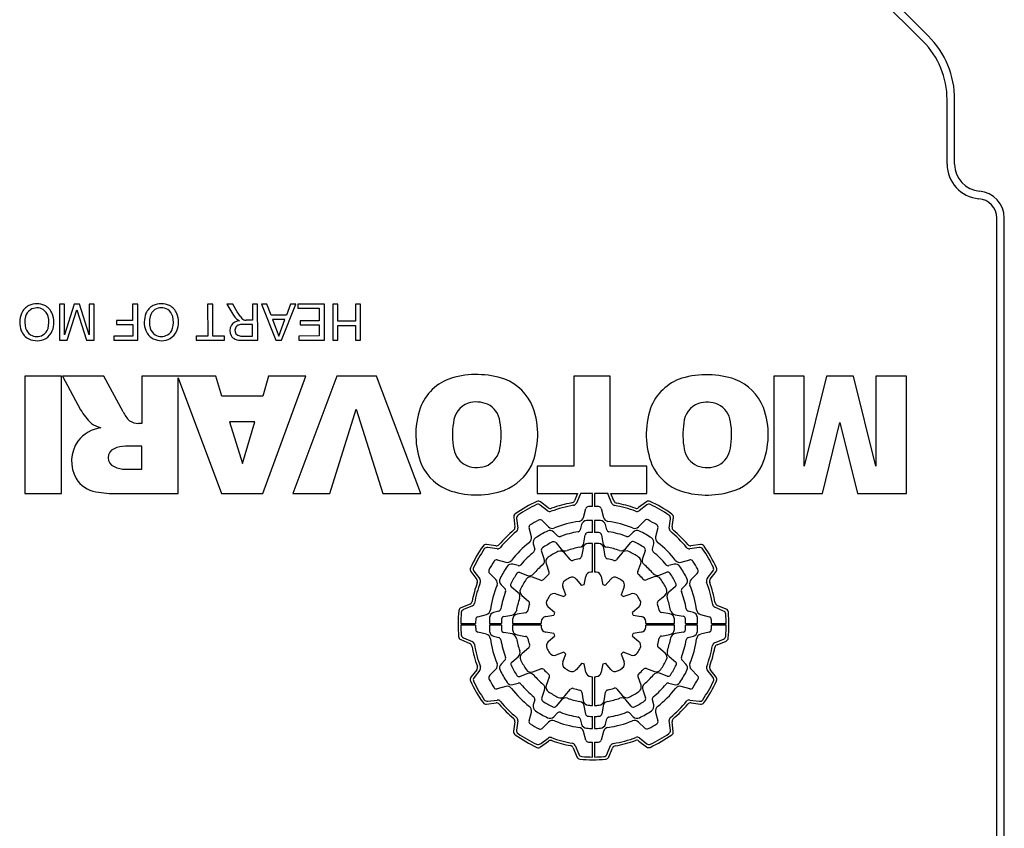
# Model space of a CAD drawing. Extents: x -2727 to 1436, y -772 to 2231.
# Drawn here: x -1549 to -1495, y 1229 to 1274 of the extents above; entities that cross this region are included whole.
import ezdxf

# ---------------------------------------------------------------- set-up
doc = ezdxf.new("R2010")
doc.units = 0
doc.header["$MEASUREMENT"] = 0
doc.layers.add('AM_0', color=7, linetype='Continuous', lineweight=30)

msp = doc.modelspace()

# ---------------------------------------------------------------- linework, layer by layer
at = {"layer": 'AM_0'}
for p, q in [((-1499.093, 1272.873), (-1502.189, 1275.969)), ((-1498.797, 1273.17), (-1501.893, 1276.266)), ((-1497.751, 1266.058), (-1497.751, 1269.634)), ((-1497.332, 1266.058), (-1497.332, 1269.634)), ((-1495.001, 1225.553), (-1495.001, 1263.069)), ((-1494.582, 1225.553), (-1494.582, 1263.069)), ((-1546.905, 1258.301), (-1546.904, 1256.301)), ((-1546.623, 1258.301), (-1546.905, 1258.301)), ((-1546.622, 1256.609), (-1546.623, 1258.301)), ((-1546.089, 1258.301), (-1546.622, 1256.609)), ((-1546.484, 1256.301), (-1545.943, 1257.987)), ((-1545.795, 1258.301), (-1546.089, 1258.301)), ((-1545.943, 1257.987), (-1545.406, 1256.301)), ((-1545.263, 1256.609), (-1545.795, 1258.301)), ((-1544.982, 1258.302), (-1545.264, 1258.301)), ((-1545.264, 1258.301), (-1545.263, 1256.609)), ((-1544.981, 1256.302), (-1544.982, 1258.302)), ((-1542.572, 1258.303), (-1542.854, 1258.302)), ((-1542.854, 1258.302), (-1542.854, 1257.405)), ((-1542.571, 1256.303), (-1542.572, 1258.303)), ((-1538.7, 1258.304), (-1538.699, 1256.535)), ((-1538.418, 1258.304), (-1538.7, 1258.304)), ((-1538.417, 1256.535), (-1538.418, 1258.304)), ((-1537.633, 1258.305), (-1537.305, 1257.753)), ((-1537.31, 1258.305), (-1537.633, 1258.305)), ((-1537.06, 1257.883), (-1537.31, 1258.305)), ((-1536.213, 1258.305), (-1536.212, 1257.408)), ((-1535.931, 1258.305), (-1536.213, 1258.305)), ((-1535.93, 1256.305), (-1535.931, 1258.305)), ((-1535.717, 1258.306), (-1534.922, 1256.306)), ((-1535.418, 1258.306), (-1535.717, 1258.306)), ((-1535.19, 1257.69), (-1535.418, 1258.306)), ((-1534.604, 1256.306), (-1533.811, 1258.306)), ((-1534.11, 1258.306), (-1534.338, 1257.691)), ((-1533.811, 1258.306), (-1534.11, 1258.306)), ((-1532.239, 1258.307), (-1533.7, 1258.306)), ((-1533.7, 1258.306), (-1533.7, 1258.076)), ((-1533.7, 1258.076), (-1532.52, 1258.076)), ((-1532.52, 1258.076), (-1532.52, 1257.384)), ((-1532.238, 1256.307), (-1532.239, 1258.307)), ((-1531.777, 1258.307), (-1531.776, 1256.307)), ((-1531.495, 1258.307), (-1531.777, 1258.307)), ((-1531.495, 1257.359), (-1531.495, 1258.307)), ((-1530.521, 1258.308), (-1530.52, 1257.359)), ((-1530.239, 1258.308), (-1530.521, 1258.308)), ((-1530.238, 1256.308), (-1530.239, 1258.308)), ((-1543.751, 1257.405), (-1543.751, 1257.174)), ((-1542.854, 1257.405), (-1543.751, 1257.405)), ((-1536.887, 1257.612), (-1537.06, 1257.883)), ((-1536.501, 1257.408), (-1536.571, 1257.409)), ((-1536.212, 1257.408), (-1536.501, 1257.408)), ((-1534.338, 1257.691), (-1535.19, 1257.69)), ((-1535.105, 1257.46), (-1534.763, 1256.537)), ((-1534.422, 1257.46), (-1535.105, 1257.46)), ((-1534.763, 1256.537), (-1534.422, 1257.46)), ((-1543.751, 1257.174), (-1542.853, 1257.174)), ((-1542.853, 1257.174), (-1542.853, 1256.533)), ((-1536.212, 1257.177), (-1536.748, 1257.177)), ((-1536.212, 1256.536), (-1536.212, 1257.177)), ((-1532.52, 1257.384), (-1533.571, 1257.383)), ((-1533.571, 1257.383), (-1533.571, 1257.153)), ((-1533.571, 1257.153), (-1532.52, 1257.153)), ((-1532.52, 1257.153), (-1532.52, 1256.538)), ((-1530.52, 1257.359), (-1531.495, 1257.359)), ((-1531.494, 1257.128), (-1530.52, 1257.128)), ((-1531.494, 1256.307), (-1531.494, 1257.128)), ((-1530.52, 1257.128), (-1530.52, 1256.308)), ((-1543.904, 1256.533), (-1543.904, 1256.302)), ((-1542.853, 1256.533), (-1543.904, 1256.533)), ((-1539.34, 1256.535), (-1539.34, 1256.304)), ((-1538.699, 1256.535), (-1539.34, 1256.535)), ((-1537.776, 1256.535), (-1538.417, 1256.535)), ((-1537.776, 1256.305), (-1537.776, 1256.535)), ((-1536.808, 1256.536), (-1536.212, 1256.536)), ((-1532.52, 1256.538), (-1533.648, 1256.537)), ((-1533.648, 1256.537), (-1533.648, 1256.306)), ((-1546.904, 1256.301), (-1546.484, 1256.301)), ((-1545.406, 1256.301), (-1544.981, 1256.302)), ((-1543.904, 1256.302), (-1542.571, 1256.303)), ((-1539.34, 1256.304), (-1537.776, 1256.305)), ((-1536.798, 1256.305), (-1535.93, 1256.305)), ((-1534.922, 1256.306), (-1534.604, 1256.306)), ((-1533.648, 1256.306), (-1532.238, 1256.307)), ((-1531.776, 1256.307), (-1531.494, 1256.307)), ((-1530.52, 1256.308), (-1530.238, 1256.308)), ((-1548.817, 1254.308), (-1548.817, 1247.808)), ((-1546.791, 1254.308), (-1548.817, 1254.308)), ((-1546.791, 1247.808), (-1546.791, 1254.308)), ((-1544.454, 1254.308), (-1546.74, 1254.308)), ((-1546.74, 1254.308), (-1545.736, 1252.455)), ((-1543.386, 1252.337), (-1544.454, 1254.308)), ((-1538.245, 1254.308), (-1542.351, 1254.308)), ((-1542.351, 1254.308), (-1542.351, 1251.691)), ((-1540.325, 1247.808), (-1540.325, 1254.217)), ((-1540.325, 1254.217), (-1537.935, 1247.808)), ((-1537.917, 1253.211), (-1538.245, 1254.308)), ((-1535.325, 1254.308), (-1535.654, 1253.211)), ((-1535.65, 1247.808), (-1533.267, 1254.308)), ((-1533.267, 1254.308), (-1535.325, 1254.308)), ((-1531.548, 1254.308), (-1533.977, 1247.808)), ((-1529.357, 1254.308), (-1531.548, 1254.308)), ((-1526.886, 1247.808), (-1529.357, 1254.308)), ((-1516.401, 1254.308), (-1518.427, 1254.308)), ((-1518.427, 1254.308), (-1518.427, 1249.328)), ((-1516.401, 1249.328), (-1516.401, 1254.308)), ((-1507.352, 1254.308), (-1507.352, 1247.808)), ((-1505.664, 1254.308), (-1507.352, 1254.308)), ((-1505.664, 1249.332), (-1505.664, 1254.308)), ((-1504.433, 1254.308), (-1505.664, 1249.332)), ((-1502.925, 1254.308), (-1504.433, 1254.308)), ((-1501.696, 1249.332), (-1502.925, 1254.308)), ((-1501.696, 1254.308), (-1501.696, 1249.332)), ((-1500.008, 1254.308), (-1501.696, 1254.308)), ((-1500.008, 1247.808), (-1500.008, 1254.308)), ((-1535.654, 1253.211), (-1537.917, 1253.211)), ((-1531.928, 1247.808), (-1530.473, 1252.485)), ((-1530.473, 1252.485), (-1528.996, 1247.808)), ((-1542.351, 1251.691), (-1542.529, 1251.691)), ((-1537.487, 1251.776), (-1536.771, 1249.47)), ((-1536.082, 1251.776), (-1537.487, 1251.776)), ((-1536.771, 1249.47), (-1536.082, 1251.776)), ((-1504.659, 1247.808), (-1503.684, 1251.753)), ((-1503.684, 1251.753), (-1502.71, 1247.808)), ((-1542.351, 1250.425), (-1543.245, 1250.425)), ((-1542.351, 1249.159), (-1542.351, 1250.425)), ((-1518.427, 1249.328), (-1520.453, 1249.328)), ((-1520.453, 1249.328), (-1520.453, 1247.808)), ((-1514.375, 1249.328), (-1516.401, 1249.328)), ((-1514.375, 1247.808), (-1514.375, 1249.328)), ((-1543.245, 1249.159), (-1542.351, 1249.159)), ((-1548.817, 1247.808), (-1546.791, 1247.808)), ((-1543.697, 1247.808), (-1540.325, 1247.808)), ((-1537.935, 1247.808), (-1535.65, 1247.808)), ((-1533.977, 1247.808), (-1531.928, 1247.808)), ((-1528.996, 1247.808), (-1526.886, 1247.808)), ((-1520.453, 1247.808), (-1518.218, 1247.808)), ((-1518.218, 1247.808), (-1518.387, 1247.41)), ((-1518.073, 1247.764), (-1518.281, 1247.276)), ((-1517.382, 1247.808), (-1518.048, 1247.808)), ((-1517.382, 1247.088), (-1517.382, 1247.808)), ((-1517.282, 1247.808), (-1517.282, 1247.088)), ((-1516.545, 1247.808), (-1517.282, 1247.808)), ((-1516.311, 1247.265), (-1516.514, 1247.756)), ((-1516.203, 1247.398), (-1516.373, 1247.808)), ((-1516.373, 1247.808), (-1514.375, 1247.808)), ((-1507.352, 1247.808), (-1504.659, 1247.808)), ((-1502.71, 1247.808), (-1500.008, 1247.808)), ((-1519.873, 1246.853), (-1520.281, 1247.172)), ((-1519.846, 1247.022), (-1520.262, 1247.347)), ((-1514.406, 1247.351), (-1514.838, 1247.026)), ((-1514.387, 1247.177), (-1514.812, 1246.857)), ((-1517.884, 1246.487), (-1517.754, 1246.971)), ((-1516.911, 1246.971), (-1516.781, 1246.487)), ((-1521.752, 1246.49), (-1521.686, 1245.953)), ((-1521.592, 1246.418), (-1521.527, 1245.89)), ((-1520.15, 1246.295), (-1519.822, 1245.967)), ((-1517.991, 1246.088), (-1518.068, 1245.8)), ((-1517.382, 1245.658), (-1517.382, 1246.323)), ((-1517.282, 1246.323), (-1517.282, 1245.658)), ((-1516.597, 1245.8), (-1516.674, 1246.088)), ((-1514.843, 1245.967), (-1514.489, 1246.321)), ((-1513.142, 1245.898), (-1513.07, 1246.412)), ((-1512.982, 1245.959), (-1512.908, 1246.483)), ((-1520.774, 1245.417), (-1520.904, 1245.901)), ((-1519.319, 1245.465), (-1519.53, 1245.675)), ((-1517.865, 1245.072), (-1517.785, 1245.525)), ((-1516.898, 1245.526), (-1516.819, 1245.075)), ((-1515.135, 1245.675), (-1515.346, 1245.465)), ((-1513.761, 1245.901), (-1513.891, 1245.417)), ((-1522.734, 1244.909), (-1523.257, 1244.982)), ((-1520.668, 1245.018), (-1520.59, 1244.73)), ((-1519.42, 1245.088), (-1519.124, 1244.735)), ((-1517.382, 1243.458), (-1517.382, 1245.048)), ((-1517.282, 1245.048), (-1517.282, 1243.458)), ((-1515.559, 1244.741), (-1515.261, 1245.096)), ((-1514.074, 1244.73), (-1513.997, 1245.018)), ((-1511.401, 1244.978), (-1511.938, 1244.912)), ((-1522.672, 1244.748), (-1523.187, 1244.821)), ((-1520.06, 1244.192), (-1520.218, 1244.626)), ((-1518.63, 1244.146), (-1518.941, 1244.516)), ((-1517.914, 1244.79), (-1517.998, 1244.316)), ((-1516.686, 1244.32), (-1516.769, 1244.792)), ((-1515.741, 1244.524), (-1516.053, 1244.152)), ((-1514.464, 1244.638), (-1514.621, 1244.206)), ((-1511.472, 1244.818), (-1512, 1244.753)), ((-1522.675, 1244.13), (-1522.191, 1244)), ((-1521.505, 1243.816), (-1521.793, 1243.893)), ((-1519.963, 1243.925), (-1519.798, 1243.47)), ((-1514.884, 1243.485), (-1514.719, 1243.937)), ((-1512.872, 1243.893), (-1513.16, 1243.816)), ((-1512.474, 1244), (-1511.99, 1244.13)), ((-1524.126, 1243.485), (-1523.8, 1243.053)), ((-1523.952, 1243.503), (-1523.631, 1243.078)), ((-1522.742, 1243.047), (-1523.096, 1243.401)), ((-1521.412, 1243.426), (-1520.981, 1243.269)), ((-1513.698, 1243.286), (-1513.264, 1243.444)), ((-1511.595, 1243.375), (-1511.923, 1243.047)), ((-1511.038, 1243.098), (-1510.718, 1243.507)), ((-1510.868, 1243.072), (-1510.544, 1243.487)), ((-1522.45, 1242.755), (-1522.239, 1242.545)), ((-1520.26, 1243.007), (-1520.711, 1243.171)), ((-1518.287, 1243.066), (-1517.989, 1242.71)), ((-1517.845, 1242.749), (-1517.765, 1243.207)), ((-1516.902, 1243.207), (-1516.822, 1242.749)), ((-1516.679, 1242.711), (-1516.381, 1243.067)), ((-1513.965, 1243.189), (-1514.42, 1243.023)), ((-1512.426, 1242.545), (-1512.215, 1242.755)), ((-1521.515, 1242.332), (-1521.87, 1242.629)), ((-1521.299, 1242.15), (-1520.927, 1241.838)), ((-1519.411, 1242.255), (-1518.975, 1242.096)), ((-1518.87, 1242.201), (-1519.029, 1242.637)), ((-1515.636, 1242.637), (-1515.795, 1242.201)), ((-1515.69, 1242.096), (-1515.254, 1242.255)), ((-1513.744, 1241.856), (-1513.374, 1242.166)), ((-1512.803, 1242.646), (-1513.156, 1242.349)), ((-1524.172, 1241.687), (-1524.672, 1241.48)), ((-1509.984, 1241.402), (-1510.48, 1241.613)), ((-1524.039, 1241.58), (-1524.531, 1241.376)), ((-1523.745, 1240.98), (-1523.261, 1241.109)), ((-1522.575, 1241.293), (-1522.863, 1241.216)), ((-1522.3, 1240.992), (-1521.849, 1241.072)), ((-1521.094, 1241.205), (-1521.566, 1241.122)), ((-1519.981, 1240.988), (-1519.524, 1241.069)), ((-1519.486, 1241.211), (-1519.841, 1241.51)), ((-1514.825, 1241.513), (-1515.18, 1241.214)), ((-1515.142, 1241.071), (-1514.684, 1240.99)), ((-1513.1, 1241.14), (-1513.575, 1241.224)), ((-1512.819, 1241.09), (-1512.366, 1241.01)), ((-1511.802, 1241.216), (-1512.09, 1241.293)), ((-1511.404, 1241.109), (-1510.92, 1240.98)), ((-1510.126, 1241.299), (-1510.614, 1241.506)), ((-1524.682, 1240.608), (-1523.862, 1240.608)), ((-1523.862, 1240.508), (-1524.682, 1240.508)), ((-1523.097, 1240.608), (-1522.432, 1240.608)), ((-1522.432, 1240.508), (-1523.097, 1240.508)), ((-1521.822, 1240.608), (-1520.232, 1240.608)), ((-1520.232, 1240.508), (-1521.822, 1240.508)), ((-1514.433, 1240.608), (-1512.843, 1240.608)), ((-1512.843, 1240.508), (-1514.433, 1240.508)), ((-1512.233, 1240.608), (-1511.568, 1240.608)), ((-1511.568, 1240.508), (-1512.233, 1240.508)), ((-1510.803, 1240.608), (-1509.983, 1240.608)), ((-1509.983, 1240.508), (-1510.803, 1240.508)), ((-1523.261, 1240.007), (-1523.745, 1240.136)), ((-1521.846, 1240.026), (-1522.299, 1240.106)), ((-1521.565, 1239.976), (-1521.09, 1239.893)), ((-1519.523, 1240.045), (-1519.981, 1240.126)), ((-1514.684, 1240.128), (-1515.141, 1240.047)), ((-1513.571, 1239.911), (-1513.099, 1239.995)), ((-1512.365, 1240.124), (-1512.816, 1240.045)), ((-1510.92, 1240.136), (-1511.404, 1240.007)), ((-1524.681, 1239.714), (-1524.184, 1239.504)), ((-1524.539, 1239.817), (-1524.051, 1239.61)), ((-1522.863, 1239.9), (-1522.575, 1239.823)), ((-1519.84, 1239.604), (-1519.485, 1239.902)), ((-1515.179, 1239.905), (-1514.823, 1239.607)), ((-1512.09, 1239.823), (-1511.802, 1239.9)), ((-1510.625, 1239.536), (-1510.134, 1239.74)), ((-1510.493, 1239.429), (-1509.993, 1239.636)), ((-1520.921, 1239.26), (-1521.291, 1238.95)), ((-1518.975, 1239.02), (-1519.411, 1238.861)), ((-1519.029, 1238.479), (-1518.87, 1238.916)), ((-1515.795, 1238.916), (-1515.636, 1238.479)), ((-1515.254, 1238.861), (-1515.69, 1239.02)), ((-1513.366, 1238.966), (-1513.738, 1239.278)), ((-1522.239, 1238.571), (-1522.45, 1238.361)), ((-1521.862, 1238.471), (-1521.509, 1238.767)), ((-1517.985, 1238.405), (-1518.284, 1238.049)), ((-1517.762, 1237.909), (-1517.843, 1238.367)), ((-1516.819, 1238.367), (-1516.9, 1237.91)), ((-1516.378, 1238.051), (-1516.676, 1238.406)), ((-1513.15, 1238.785), (-1512.795, 1238.487)), ((-1512.215, 1238.361), (-1512.426, 1238.571)), ((-1523.797, 1238.045), (-1524.121, 1237.629)), ((-1523.627, 1238.018), (-1523.946, 1237.609)), ((-1523.07, 1237.741), (-1522.742, 1238.069)), ((-1520.967, 1237.83), (-1521.4, 1237.672)), ((-1520.7, 1237.927), (-1520.245, 1238.093)), ((-1514.405, 1238.109), (-1513.953, 1237.945)), ((-1513.253, 1237.69), (-1513.684, 1237.847)), ((-1511.923, 1238.069), (-1511.569, 1237.715)), ((-1510.713, 1237.613), (-1511.034, 1238.038)), ((-1510.539, 1237.631), (-1510.865, 1238.063)), ((-1521.793, 1237.223), (-1521.505, 1237.3)), ((-1519.781, 1237.631), (-1519.946, 1237.179)), ((-1517.382, 1236.068), (-1517.382, 1237.659)), ((-1517.282, 1237.659), (-1517.282, 1236.068)), ((-1514.702, 1237.191), (-1514.867, 1237.646)), ((-1513.16, 1237.3), (-1512.872, 1237.223)), ((-1522.191, 1237.116), (-1522.675, 1236.986)), ((-1520.201, 1236.478), (-1520.044, 1236.91)), ((-1518.924, 1236.592), (-1518.612, 1236.964)), ((-1517.979, 1236.797), (-1517.896, 1236.325)), ((-1516.751, 1236.326), (-1516.667, 1236.801)), ((-1516.035, 1236.97), (-1515.724, 1236.6)), ((-1514.605, 1236.924), (-1514.447, 1236.49)), ((-1511.99, 1236.986), (-1512.474, 1237.116)), ((-1523.264, 1236.139), (-1522.727, 1236.205)), ((-1523.193, 1236.299), (-1522.665, 1236.363)), ((-1520.59, 1236.386), (-1520.668, 1236.098)), ((-1519.106, 1236.375), (-1519.404, 1236.021)), ((-1515.245, 1236.029), (-1515.541, 1236.382)), ((-1513.997, 1236.098), (-1514.074, 1236.386)), ((-1511.993, 1236.368), (-1511.478, 1236.295)), ((-1511.931, 1236.208), (-1511.408, 1236.134)), ((-1520.904, 1235.215), (-1520.774, 1235.699)), ((-1519.53, 1235.441), (-1519.319, 1235.651)), ((-1517.766, 1235.59), (-1517.846, 1236.041)), ((-1516.8, 1236.045), (-1516.88, 1235.591)), ((-1515.346, 1235.651), (-1515.135, 1235.441)), ((-1513.891, 1235.699), (-1513.761, 1235.215)), ((-1521.683, 1235.157), (-1521.757, 1234.634)), ((-1521.523, 1235.219), (-1521.595, 1234.704)), ((-1519.822, 1235.149), (-1520.176, 1234.795)), ((-1518.068, 1235.316), (-1517.991, 1235.028)), ((-1517.382, 1234.793), (-1517.382, 1235.458)), ((-1517.282, 1235.458), (-1517.282, 1234.793)), ((-1516.674, 1235.028), (-1516.597, 1235.316)), ((-1514.515, 1234.821), (-1514.843, 1235.149)), ((-1513.073, 1234.698), (-1513.138, 1235.226)), ((-1512.913, 1234.626), (-1512.979, 1235.163)), ((-1517.754, 1234.145), (-1517.884, 1234.629)), ((-1516.781, 1234.629), (-1516.911, 1234.145)), ((-1520.277, 1233.939), (-1519.852, 1234.259)), ((-1520.259, 1233.765), (-1519.827, 1234.09)), ((-1517.382, 1233.208), (-1517.382, 1234.028)), ((-1517.282, 1234.028), (-1517.282, 1233.208)), ((-1514.819, 1234.094), (-1514.403, 1233.769)), ((-1514.792, 1234.264), (-1514.383, 1233.944)), ((-1518.462, 1233.718), (-1518.255, 1233.219)), ((-1518.354, 1233.851), (-1518.151, 1233.36)), ((-1516.591, 1233.352), (-1516.384, 1233.84)), ((-1516.489, 1233.21), (-1516.278, 1233.706))]:
    msp.add_line(p, q, dxfattribs=at)
for centre, radius, start, end in [((-1502.332, 1269.634), 4.581, 0, 45), ((-1502.332, 1269.634), 5, 0, 45), ((-1495.832, 1266.058), 1.919, 180, 265.2198), ((-1495.832, 1266.058), 1.5, 180, 265.2198), ((-1496.082, 1263.069), 1.5, 0, 85.2198), ((-1496.082, 1263.069), 1.081, 0, 85.2198), ((-1548.241, 1257.471), 0.836, 116.1113, 157.4725), ((-1548.15, 1257.445), 0.66, 123.6563, 165.4134), ((-1548.162, 1257.317), 1.009, 63.5687, 116.308), ((-1548.161, 1257.418), 0.677, 58.9578, 121.6149), ((-1548.174, 1257.439), 0.666, 15.1936, 57.0353), ((-1548.123, 1257.436), 0.885, 23.1948, 62.3924), ((-1541.343, 1257.474), 0.836, 116.1113, 157.4725), ((-1541.253, 1257.448), 0.66, 123.6563, 165.4134), ((-1541.264, 1257.32), 1.009, 63.5687, 116.308), ((-1541.264, 1257.421), 0.677, 58.9578, 121.6149), ((-1541.277, 1257.442), 0.666, 15.1936, 57.0353), ((-1541.225, 1257.439), 0.885, 23.1948, 62.3924), ((-1547.822, 1257.301), 1.288, 157.6223, 201.3031), ((-1547.604, 1257.306), 1.224, 165.5698, 196.0528), ((-1548.806, 1257.304), 1.312, 344.782, 13.6305), ((-1548.489, 1257.297), 1.277, 337.9812, 22.4634), ((-1540.925, 1257.304), 1.288, 157.6223, 201.3031), ((-1540.706, 1257.309), 1.224, 165.5698, 196.0528), ((-1541.909, 1257.307), 1.312, 344.782, 13.6305), ((-1541.591, 1257.3), 1.277, 337.9812, 22.4634), ((-1536.203, 1258.381), 1.269, 209.7015, 221.874), ((-1536.701, 1257.926), 0.593, 221.2739, 246.4639), ((-1536.208, 1258.087), 0.829, 214.9852, 224.1476), ((-1536.563, 1257.743), 0.334, 224.2907, 268.7328), ((-1548.159, 1257.146), 0.646, 196.0008, 237.4306), ((-1548.105, 1257.106), 0.583, 298.6165, 345.5494), ((-1541.261, 1257.149), 0.646, 196.0008, 237.4306), ((-1541.208, 1257.109), 0.583, 298.6165, 345.5494), ((-1536.886, 1256.839), 0.583, 149.4262, 208.7379), ((-1536.903, 1256.785), 0.598, 93.4182, 144.152), ((-1536.845, 1256.852), 0.342, 142.4872, 212.9588), ((-1536.906, 1256.89), 0.271, 109.2212, 141.0062), ((-1536.774, 1256.398), 0.78, 88.1046, 106.4537), ((-1548.215, 1257.152), 0.868, 201.5852, 243.0442), ((-1548.159, 1257.295), 1.02, 243.8891, 298.6052), ((-1548.16, 1257.181), 0.676, 239.1107, 299.6108), ((-1548.125, 1257.165), 0.89, 300.7069, 337.102), ((-1541.318, 1257.155), 0.868, 201.5852, 243.0442), ((-1541.262, 1257.298), 1.02, 243.8891, 298.6052), ((-1541.262, 1257.184), 0.676, 239.1107, 299.6108), ((-1541.228, 1257.168), 0.89, 300.7069, 337.102), ((-1537.011, 1256.758), 0.434, 207.3886, 248.1418), ((-1536.837, 1257.443), 1.138, 252.8336, 271.9746), ((-1536.911, 1256.818), 0.267, 214.5232, 243.2867), ((-1536.828, 1257.035), 0.5, 245.8984, 272.212), ((-1524.351, 1251.586), 2.756, 107.9978, 159.6883), ((-1523.824, 1249.44), 4.963, 71.4616, 106.1226), ((-1523.278, 1251.548), 2.795, 21.9663, 68.3358), ((-1511.587, 1251.576), 2.756, 107.9978, 159.6883), ((-1511.061, 1249.43), 4.963, 71.4616, 106.1226), ((-1510.514, 1251.538), 2.795, 21.9663, 68.3358), ((-1522.56, 1251.082), 4.613, 161.5372, 201.3028), ((-1523.851, 1251.646), 1.243, 110.1637, 176.2799), ((-1523.812, 1251.295), 1.587, 67.1618, 107.1273), ((-1523.769, 1251.627), 1.268, 7.8569, 63.1558), ((-1524.813, 1251.085), 4.394, 336.8711, 20.0783), ((-1509.797, 1251.072), 4.613, 161.5372, 201.3028), ((-1511.088, 1251.636), 1.243, 110.1637, 176.2799), ((-1511.049, 1251.286), 1.587, 67.1618, 107.1273), ((-1511.005, 1251.617), 1.268, 7.8569, 63.1558), ((-1512.05, 1251.075), 4.394, 336.8711, 20.0783), ((-1542.813, 1254.148), 3.379, 210.0746, 226.4863), ((-1541.92, 1253.029), 1.621, 205.247, 227.1685), ((-1544.329, 1249.494), 1.982, 98.4612, 141.9754), ((-1544.09, 1253.254), 1.877, 236.0141, 253.5696), ((-1542.542, 1252.537), 0.846, 235.4603, 270.9166), ((-1520.934, 1251.054), 4.212, 170.8148, 190.6475), ((-1526.454, 1251.07), 4.008, 349.2707, 10.4933), ((-1508.17, 1251.044), 4.212, 170.8148, 190.6475), ((-1513.69, 1251.06), 4.008, 349.2707, 10.4933), ((-1544.272, 1249.605), 1.962, 145.5714, 209.5915), ((-1543.248, 1248.829), 1.596, 89.8908, 113.5251), ((-1523.782, 1250.516), 1.281, 298.2796, 351.4018), ((-1543.663, 1249.796), 0.544, 114.0617, 245.9383), ((-1523.85, 1250.498), 1.243, 190.2611, 246.0836), ((-1511.086, 1250.488), 1.243, 190.2611, 246.0836), ((-1511.018, 1250.506), 1.281, 298.2796, 351.4018), ((-1543.281, 1250.52), 1.362, 243.6911, 271.5369), ((-1524.374, 1250.547), 2.733, 204.6663, 252.1037), ((-1523.796, 1250.748), 1.496, 248.0909, 294.5171), ((-1523.26, 1250.581), 2.771, 291.3136, 333.833), ((-1511.611, 1250.537), 2.733, 204.6663, 252.1037), ((-1511.032, 1250.739), 1.496, 248.0909, 294.5171), ((-1510.496, 1250.571), 2.771, 291.3136, 333.833), ((-1544.644, 1249.449), 1.562, 211.3446, 260.7166), ((-1543.808, 1253.774), 5.967, 259.4934, 271.0584), ((-1523.814, 1252.453), 4.719, 252.7444, 289.328), ((-1517.889, 1247.686), 0.2, 142.5109, 157.0001), ((-1516.699, 1247.68), 0.2, 22.499, 39.8362), ((-1511.051, 1252.443), 4.719, 252.7444, 289.328), ((-1517.332, 1240.558), 7.5, 114.716, 125.3247), ((-1517.332, 1240.558), 7.35, 115.4462, 124.6095), ((-1520.405, 1247.014), 0.2, 51.9998, 115.4468), ((-1520.385, 1247.189), 0.2, 52.0002, 114.7164), ((-1517.332, 1240.558), 6.69, 99.4598, 110.536), ((-1517.332, 1240.558), 6.84, 100.1327, 109.8493), ((-1518.571, 1247.488), 0.2, 280.1321, 337), ((-1518.465, 1247.354), 0.2, 279.4614, 337.0001), ((-1517.609, 1246.932), 0.15, 92.4867, 165.0001), ((-1517.332, 1240.558), 6.53, 90.4387, 92.4866), ((-1517.332, 1240.558), 6.53, 87.5134, 89.5613), ((-1517.056, 1246.932), 0.15, 14.9999, 87.513), ((-1516.126, 1247.342), 0.2, 202.5002, 259.914), ((-1516.018, 1247.474), 0.2, 202.5, 259.2418), ((-1517.332, 1240.558), 6.69, 69.6184, 79.9137), ((-1517.332, 1240.558), 6.84, 70.2891, 79.2426), ((-1514.285, 1247.192), 0.2, 65.329, 127.0004), ((-1514.267, 1247.018), 0.2, 64.6127, 127), ((-1517.332, 1240.558), 7.5, 54.626, 65.3281), ((-1517.332, 1240.558), 7.35, 55.3548, 64.6129), ((-1521.553, 1246.514), 0.2, 125.3247, 186.9999), ((-1521.393, 1246.443), 0.2, 124.6095, 186.9999), ((-1519.749, 1247.01), 0.2, 231.9999, 290.5365), ((-1519.723, 1247.18), 0.2, 231.9998, 289.8479), ((-1514.958, 1247.186), 0.2, 250.2882, 306.9995), ((-1514.933, 1247.017), 0.2, 249.6182, 307.0002), ((-1513.268, 1246.44), 0.2, 352, 55.354), ((-1513.106, 1246.51), 0.2, 352, 54.6261), ((-1521.884, 1245.928), 0.2, 310.2843, 7), ((-1520.759, 1245.94), 0.15, 122.4862, 195), ((-1517.332, 1240.558), 6.53, 117.8671, 122.4866), ((-1520.291, 1246.154), 0.2, 45.0002, 117.8671), ((-1519.609, 1246.179), 0.3, 225, 292.0512), ((-1517.332, 1240.558), 5.765, 97.9722, 112.0516), ((-1518.174, 1246.564), 0.3, 277.9728, 345), ((-1517.701, 1246.011), 0.3, 93.8652, 165), ((-1517.332, 1240.558), 5.765, 90.4969, 93.8653), ((-1517.332, 1240.558), 5.765, 86.1347, 89.5031), ((-1516.964, 1246.011), 0.3, 15.0002, 86.1344), ((-1516.491, 1246.564), 0.3, 195.0001, 262.0281), ((-1517.332, 1240.558), 5.765, 67.9484, 82.0277), ((-1515.055, 1246.179), 0.3, 247.9482, 314.9998), ((-1514.383, 1246.215), 0.15, 62.4658, 134.9998), ((-1517.332, 1240.558), 6.53, 57.5134, 62.4647), ((-1513.906, 1245.94), 0.15, 344.9999, 57.5134), ((-1512.784, 1245.931), 0.2, 172, 229.7521), ((-1517.332, 1240.558), 6.84, 130.2854, 139.7512), ((-1517.332, 1240.558), 6.69, 129.6146, 140.4365), ((-1521.726, 1245.866), 0.2, 309.6154, 7), ((-1521.064, 1245.339), 0.3, 307.9711, 15.0001), ((-1517.332, 1240.558), 5.765, 116.1605, 123.8653), ((-1519.742, 1245.463), 0.3, 45.0002, 116.1606), ((-1519.213, 1245.571), 0.15, 224.9999, 290.5656), ((-1517.332, 1240.558), 5.204, 99.4626, 110.5648), ((-1518.213, 1245.839), 0.15, 279.4615, 345.0001), ((-1517.637, 1245.499), 0.15, 93.5283, 170), ((-1517.332, 1240.558), 5.1, 90.5617, 93.5282), ((-1517.332, 1240.558), 5.1, 86.6839, 89.4383), ((-1517.046, 1245.5), 0.15, 10, 86.6838), ((-1516.452, 1245.839), 0.15, 195.0002, 260.5364), ((-1517.332, 1240.558), 5.204, 69.4351, 80.5375), ((-1515.452, 1245.571), 0.15, 249.4357, 315.0001), ((-1514.923, 1245.463), 0.3, 63.8398, 134.9998), ((-1517.332, 1240.558), 5.765, 56.1347, 63.8396), ((-1513.601, 1245.339), 0.3, 164.9999, 232.0282), ((-1512.944, 1245.87), 0.2, 172.0001, 230.4363), ((-1517.332, 1240.558), 6.69, 39.6146, 50.4365), ((-1517.332, 1240.558), 6.84, 40.2853, 49.7512), ((-1517.332, 1240.558), 7.5, 144.626, 155.3281), ((-1523.285, 1244.784), 0.2, 81.9998, 144.6265), ((-1522.706, 1245.107), 0.2, 262, 319.7522), ((-1517.332, 1240.558), 5.765, 127.9723, 142.0277), ((-1520.378, 1245.096), 0.3, 123.8655, 194.9998), ((-1517.332, 1240.558), 5.1, 116.4196, 123.6761), ((-1519.535, 1244.991), 0.15, 39.9997, 116.4199), ((-1518.16, 1245.124), 0.3, 280.2749, 349.9999), ((-1517.619, 1244.738), 0.3, 93.9192, 170), ((-1517.332, 1240.558), 4.49, 90.638, 93.9192), ((-1517.332, 1240.558), 4.49, 86.3316, 89.3619), ((-1517.064, 1244.739), 0.3, 9.9999, 86.3317), ((-1516.523, 1245.127), 0.3, 190, 259.9582), ((-1515.146, 1244.999), 0.15, 63.7909, 140.0003), ((-1517.332, 1240.558), 5.1, 56.5676, 63.7919), ((-1514.287, 1245.096), 0.3, 345, 56.1345), ((-1517.332, 1240.558), 5.765, 37.9723, 52.0277), ((-1511.962, 1245.11), 0.2, 220.2861, 276.9998), ((-1511.376, 1244.779), 0.2, 35.3259, 96.9999), ((-1517.332, 1240.558), 7.5, 24.716, 35.3247), ((-1517.332, 1240.558), 7.35, 145.3548, 154.6129), ((-1523.215, 1244.623), 0.2, 82.0003, 145.3539), ((-1522.644, 1244.947), 0.2, 262.0001, 320.4345), ((-1517.332, 1240.558), 5.204, 129.4625, 140.5375), ((-1520.735, 1244.692), 0.15, 309.4642, 14.9998), ((-1520.077, 1244.677), 0.15, 123.6763, 199.9999), ((-1517.332, 1240.558), 4.49, 116.0189, 124.0943), ((-1519.17, 1244.323), 0.3, 40, 116.0187), ((-1518.894, 1244.927), 0.3, 219.9998, 289.6662), ((-1517.332, 1240.558), 4.34, 100.2756, 109.6668), ((-1516.538, 1244.346), 0.15, 190, 258.1528), ((-1517.332, 1240.558), 4.34, 70.5673, 79.9589), ((-1515.789, 1244.934), 0.3, 250.5665, 320.0002), ((-1515.511, 1244.331), 0.3, 64.232, 139.9997), ((-1517.332, 1240.558), 4.49, 56.1941, 64.2314), ((-1514.605, 1244.689), 0.15, 339.9999, 56.5678), ((-1513.93, 1244.692), 0.15, 165.0001, 230.537), ((-1517.332, 1240.558), 5.204, 39.4625, 50.5375), ((-1512.025, 1244.951), 0.2, 219.6156, 277.0004), ((-1511.448, 1244.619), 0.2, 34.6098, 96.9996), ((-1517.332, 1240.558), 7.35, 25.4462, 34.6095), ((-1517.332, 1240.558), 6.53, 147.5134, 152.4647), ((-1522.714, 1243.985), 0.15, 74.9999, 147.5128), ((-1522.114, 1244.29), 0.3, 255.0001, 322.0286), ((-1521.87, 1243.603), 0.3, 74.9993, 146.135), ((-1521.466, 1243.961), 0.15, 254.9996, 320.5388), ((-1517.332, 1240.558), 4.34, 130.4391, 139.8303), ((-1520.342, 1244.09), 0.3, 310.4386, 19.9999), ((-1519.681, 1244.028), 0.3, 124.0944, 199.9998), ((-1518.515, 1244.243), 0.15, 220.0002, 287.7982), ((-1517.332, 1240.558), 3.72, 102.1309, 107.799), ((-1518.146, 1244.342), 0.15, 282.1323, 350), ((-1517.332, 1240.558), 3.72, 72.4852, 78.1536), ((-1516.168, 1244.249), 0.15, 252.486, 320), ((-1515.001, 1244.04), 0.3, 340.0003, 56.1939), ((-1514.339, 1244.104), 0.3, 159.9999, 229.8305), ((-1517.332, 1240.558), 4.34, 40.4391, 49.8304), ((-1513.199, 1243.961), 0.15, 219.4619, 285.0004), ((-1512.795, 1243.603), 0.3, 33.8655, 105.0007), ((-1512.551, 1244.29), 0.3, 217.9715, 284.9999), ((-1511.951, 1243.985), 0.15, 32.4871, 105), ((-1517.332, 1240.558), 6.53, 27.8671, 32.4866), ((-1523.966, 1243.605), 0.2, 155.3282, 216.9998), ((-1523.792, 1243.624), 0.2, 154.6133, 217.0003), ((-1522.99, 1243.508), 0.15, 152.4637, 225), ((-1517.332, 1240.558), 5.765, 146.1347, 153.8395), ((-1517.332, 1240.558), 5.1, 146.5676, 153.7919), ((-1521.463, 1243.285), 0.15, 69.9997, 146.5675), ((-1520.878, 1243.551), 0.3, 249.9999, 319.8317), ((-1517.332, 1240.558), 3.72, 132.3296, 137.9977), ((-1519.938, 1243.419), 0.15, 312.3293, 20), ((-1517.469, 1243.154), 0.3, 93.0167, 170), ((-1517.332, 1240.558), 2.9, 90.9879, 93.0166), ((-1517.332, 1240.558), 2.9, 87.0339, 89.0121), ((-1517.198, 1243.155), 0.3, 9.9999, 87.0339), ((-1514.743, 1243.434), 0.15, 160.0001, 227.9962), ((-1517.332, 1240.558), 3.72, 42.3295, 47.9977), ((-1513.801, 1243.568), 0.3, 220.4389, 290.0002), ((-1513.213, 1243.303), 0.15, 33.6754, 110), ((-1517.332, 1240.558), 5.1, 26.4196, 33.6761), ((-1517.332, 1240.558), 5.765, 26.1605, 33.8654), ((-1511.736, 1243.517), 0.2, 315, 27.8681), ((-1510.876, 1243.63), 0.2, 321.9998, 25.4462), ((-1510.701, 1243.61), 0.2, 322.0002, 24.7159), ((-1517.332, 1240.558), 6.84, 160.289, 169.2427), ((-1517.332, 1240.558), 6.69, 159.6185, 169.9137), ((-1523.96, 1242.932), 0.2, 340.2908, 37.0001), ((-1523.791, 1242.958), 0.2, 339.6164, 36.9997), ((-1517.332, 1240.558), 5.765, 157.9483, 172.0277), ((-1522.954, 1242.835), 0.3, 337.9488, 45.0003), ((-1522.238, 1242.968), 0.3, 153.8392, 225.0001), ((-1521.774, 1242.744), 0.15, 153.7921, 229.9997), ((-1517.332, 1240.558), 4.49, 146.1941, 154.2314), ((-1520.814, 1242.889), 0.3, 70.0004, 146.1938), ((-1520.208, 1243.148), 0.15, 250.0001, 317.996), ((-1518.747, 1242.739), 0.3, 122.9648, 199.9999), ((-1517.332, 1240.558), 2.9, 117.0962, 122.9647), ((-1518.517, 1242.873), 0.3, 40.0002, 117.0958), ((-1517.332, 1240.558), 2.25, 103.1788, 106.9592), ((-1517.332, 1240.558), 2.25, 73.1297, 76.883), ((-1516.151, 1242.874), 0.3, 62.9763, 140.0003), ((-1517.332, 1240.558), 2.9, 57.0353, 62.9765), ((-1515.918, 1242.739), 0.3, 340.0001, 57.0353), ((-1514.471, 1243.164), 0.15, 222.3293, 290), ((-1513.863, 1242.907), 0.3, 34.0949, 110.0001), ((-1517.332, 1240.558), 4.49, 26.0189, 34.0943), ((-1512.899, 1242.761), 0.15, 309.9999, 26.4197), ((-1512.427, 1242.968), 0.3, 315, 26.1611), ((-1511.711, 1242.835), 0.3, 134.9998, 202.0515), ((-1517.332, 1240.558), 5.765, 7.9723, 22.0516), ((-1510.88, 1242.975), 0.2, 142.0001, 200.5364), ((-1517.332, 1240.558), 6.69, 9.4598, 20.536), ((-1510.711, 1242.948), 0.2, 141.9999, 199.8485), ((-1517.332, 1240.558), 6.84, 10.1327, 19.8493), ((-1517.332, 1240.558), 5.204, 159.4352, 170.5374), ((-1522.345, 1242.439), 0.15, 339.4337, 45.0001), ((-1521.708, 1242.102), 0.3, 340.5685, 49.9998), ((-1521.106, 1242.38), 0.3, 154.2312, 229.9998), ((-1517.332, 1240.558), 2.9, 147.0353, 152.9765), ((-1519.514, 1241.973), 0.3, 69.9996, 147.0355), ((-1517.332, 1240.558), 2.25, 133.1153, 136.8848), ((-1517.332, 1240.558), 2.25, 43.1152, 46.8847), ((-1515.151, 1241.973), 0.3, 32.9637, 110.0004), ((-1517.332, 1240.558), 2.9, 27.0962, 32.9646), ((-1513.567, 1242.396), 0.3, 309.9999, 26.0193), ((-1512.963, 1242.12), 0.3, 129.9999, 199.6666), ((-1512.32, 1242.439), 0.15, 135, 200.5646), ((-1517.332, 1240.558), 5.204, 9.4625, 20.5649), ((-1524.249, 1241.872), 0.2, 292.5005, 349.2423), ((-1524.116, 1241.765), 0.2, 292.4998, 349.9142), ((-1517.332, 1240.558), 4.34, 160.5672, 169.9589), ((-1517.332, 1240.558), 3.72, 162.4852, 168.1536), ((-1521.023, 1241.723), 0.15, 342.4873, 50.0002), ((-1519.649, 1241.739), 0.3, 152.9769, 229.9999), ((-1515.018, 1241.742), 0.3, 310.0004, 27.0966), ((-1513.648, 1241.741), 0.15, 129.9997, 197.7986), ((-1517.332, 1240.558), 3.72, 12.1309, 17.7989), ((-1517.332, 1240.558), 4.34, 10.2755, 19.6667), ((-1510.536, 1241.69), 0.2, 189.4599, 247.0004), ((-1510.402, 1241.797), 0.2, 190.1325, 246.9999), ((-1517.332, 1240.558), 7.5, 174.2009, 185.1848), ((-1524.595, 1241.296), 0.2, 112.5001, 174.2009), ((-1517.332, 1240.558), 7.35, 174.9165, 179.6102), ((-1524.454, 1241.192), 0.2, 112.5001, 174.917), ((-1523.339, 1241.399), 0.3, 285.0001, 352.0291), ((-1522.785, 1240.926), 0.3, 104.9996, 176.1352), ((-1522.614, 1241.438), 0.15, 284.9995, 350.5384), ((-1521.901, 1241.367), 0.3, 279.9996, 349.9589), ((-1521.514, 1240.826), 0.3, 100.0001, 176.3323), ((-1521.12, 1241.353), 0.15, 279.9996, 348.152), ((-1517.332, 1240.558), 2.25, 163.1297, 166.8831), ((-1517.332, 1240.558), 2.25, 13.1789, 16.9591), ((-1513.549, 1241.371), 0.15, 192.1328, 260.0004), ((-1513.152, 1240.844), 0.3, 3.9199, 79.9997), ((-1512.767, 1241.386), 0.3, 190.2755, 260), ((-1512.051, 1241.438), 0.15, 189.4623, 255.0005), ((-1511.88, 1240.926), 0.3, 3.8658, 75.0004), ((-1511.326, 1241.399), 0.3, 187.9718, 254.9999), ((-1510.204, 1241.115), 0.2, 4.467, 66.9998), ((-1517.332, 1240.558), 7.35, 0.3898, 4.4676), ((-1510.062, 1241.218), 0.2, 5.1848, 67), ((-1517.332, 1240.558), 7.5, 354.2009, 5.1848), ((-1517.332, 1240.558), 7.35, 180.3898, 184.4676), ((-1517.332, 1240.558), 6.53, 177.5134, 179.5613), ((-1517.332, 1240.558), 6.53, 180.4387, 182.4866), ((-1523.706, 1240.835), 0.15, 104.9997, 177.5128), ((-1517.332, 1240.558), 5.765, 176.1347, 179.503), ((-1517.332, 1240.558), 5.765, 180.4969, 183.8653), ((-1517.332, 1240.558), 5.1, 176.6839, 179.4382), ((-1517.332, 1240.558), 5.1, 180.5617, 183.5282), ((-1522.274, 1240.844), 0.15, 99.9995, 176.6846), ((-1517.332, 1240.558), 4.49, 176.3316, 179.3619), ((-1517.332, 1240.558), 4.49, 180.638, 183.9192), ((-1517.332, 1240.558), 2.9, 177.0339, 179.012), ((-1517.332, 1240.558), 2.9, 180.9879, 183.0166), ((-1519.929, 1240.693), 0.3, 99.9999, 177.0333), ((-1514.736, 1240.695), 0.3, 3.016, 80.0001), ((-1517.332, 1240.558), 2.9, 0.988, 3.0166), ((-1517.332, 1240.558), 2.9, 357.034, 359.0121), ((-1517.332, 1240.558), 4.49, 0.6381, 3.9193), ((-1517.332, 1240.558), 4.49, 356.3317, 359.362), ((-1512.392, 1240.863), 0.15, 3.5294, 80), ((-1517.332, 1240.558), 5.1, 0.5618, 3.5282), ((-1517.332, 1240.558), 5.1, 356.6839, 359.4383), ((-1517.332, 1240.558), 5.765, 0.497, 3.8654), ((-1517.332, 1240.558), 5.765, 356.1346, 359.5031), ((-1510.958, 1240.835), 0.15, 2.4885, 75.0003), ((-1517.332, 1240.558), 6.53, 0.4387, 2.4866), ((-1517.332, 1240.558), 6.53, 357.5134, 359.5613), ((-1517.332, 1240.558), 7.35, 354.9165, 359.6102), ((-1524.461, 1240.001), 0.2, 184.4678, 247.0004), ((-1523.706, 1240.281), 0.15, 182.4858, 254.9999), ((-1523.339, 1239.717), 0.3, 7.9734, 75.0002), ((-1522.785, 1240.19), 0.3, 183.8656, 254.9993), ((-1522.273, 1240.253), 0.15, 183.5268, 259.9997), ((-1521.898, 1239.73), 0.3, 10.2768, 80.0003), ((-1521.513, 1240.272), 0.3, 183.9196, 259.9999), ((-1519.929, 1240.421), 0.3, 183.0168, 260.0002), ((-1517.332, 1240.558), 2.25, 193.1788, 196.9592), ((-1517.332, 1240.558), 2.25, 343.1298, 346.883), ((-1514.736, 1240.424), 0.3, 280, 357.0348), ((-1513.151, 1240.29), 0.3, 279.9999, 356.3317), ((-1512.764, 1239.749), 0.3, 100.0003, 169.9588), ((-1512.391, 1240.272), 0.15, 280.0001, 356.6844), ((-1511.88, 1240.19), 0.3, 285.0007, 356.1336), ((-1511.326, 1239.717), 0.3, 104.9998, 172.0277), ((-1510.958, 1240.281), 0.15, 285.0002, 357.5153), ((-1524.603, 1239.898), 0.2, 185.1839, 246.9995), ((-1524.263, 1239.32), 0.2, 10.1337, 67.0006), ((-1524.129, 1239.426), 0.2, 9.4594, 66.9997), ((-1517.332, 1240.558), 6.69, 189.4598, 200.536), ((-1517.332, 1240.558), 5.765, 187.9722, 202.0516), ((-1522.614, 1239.678), 0.15, 9.4635, 74.9997), ((-1517.332, 1240.558), 5.204, 189.4625, 200.5648), ((-1517.332, 1240.558), 4.34, 190.2755, 199.6667), ((-1521.116, 1239.745), 0.15, 12.132, 79.9998), ((-1517.332, 1240.558), 3.72, 192.1309, 197.7989), ((-1521.017, 1239.375), 0.15, 310.0002, 17.7998), ((-1519.647, 1239.374), 0.3, 129.9998, 207.097), ((-1515.016, 1239.377), 0.3, 332.9775, 49.9998), ((-1513.642, 1239.393), 0.15, 162.485, 229.9997), ((-1517.332, 1240.558), 3.72, 342.4852, 348.1536), ((-1513.545, 1239.764), 0.15, 100.0002, 168.1542), ((-1517.332, 1240.558), 4.34, 340.5673, 349.9589), ((-1517.332, 1240.558), 5.204, 339.4351, 350.5375), ((-1512.051, 1239.678), 0.15, 105.0003, 170.5362), ((-1517.332, 1240.558), 5.765, 337.9484, 352.0277), ((-1510.549, 1239.351), 0.2, 112.5005, 169.9151), ((-1510.416, 1239.244), 0.2, 112.4998, 169.2421), ((-1510.211, 1239.925), 0.2, 292.4996, 354.9148), ((-1510.07, 1239.82), 0.2, 292.5002, 354.2022), ((-1517.332, 1240.558), 6.84, 190.1327, 199.8493), ((-1521.702, 1238.996), 0.3, 310.0004, 19.6663), ((-1521.098, 1238.72), 0.3, 129.9998, 206.0193), ((-1517.332, 1240.558), 2.9, 207.0962, 212.9647), ((-1519.514, 1239.143), 0.3, 212.9652, 289.9997), ((-1517.332, 1240.558), 2.25, 223.1153, 226.8847), ((-1517.332, 1240.558), 2.25, 313.1153, 316.8847), ((-1515.151, 1239.143), 0.3, 250.0003, 327.0354), ((-1517.332, 1240.558), 2.9, 327.0354, 332.9766), ((-1513.559, 1238.737), 0.3, 334.2309, 49.9999), ((-1512.957, 1239.014), 0.3, 160.567, 230.0003), ((-1517.332, 1240.558), 6.69, 339.6184, 349.9137), ((-1517.332, 1240.558), 6.84, 340.2891, 349.2426), ((-1522.954, 1238.281), 0.3, 315.0002, 22.0516), ((-1522.238, 1238.149), 0.3, 134.9998, 206.1604), ((-1522.345, 1238.677), 0.15, 315.0004, 20.5666), ((-1521.765, 1238.356), 0.15, 130.0003, 206.4188), ((-1517.332, 1240.558), 4.49, 206.019, 214.0942), ((-1518.747, 1238.377), 0.3, 159.9998, 237.0355), ((-1517.332, 1240.558), 2.25, 253.1298, 256.883), ((-1517.332, 1240.558), 2.25, 283.1789, 286.9593), ((-1515.918, 1238.377), 0.3, 302.9635, 20.0001), ((-1517.332, 1240.558), 4.49, 326.194, 334.2313), ((-1512.891, 1238.372), 0.15, 333.7895, 50), ((-1512.32, 1238.677), 0.15, 159.4341, 224.9996), ((-1512.427, 1238.149), 0.3, 333.8404, 45.0002), ((-1511.711, 1238.281), 0.3, 157.9489, 224.9999), ((-1523.954, 1238.168), 0.2, 322.0002, 19.8493), ((-1523.785, 1238.141), 0.2, 321.9997, 20.5355), ((-1517.332, 1240.558), 5.765, 206.1605, 213.8653), ((-1517.332, 1240.558), 5.1, 206.4196, 213.6761), ((-1520.802, 1238.209), 0.3, 214.0932, 289.9999), ((-1520.864, 1237.548), 0.3, 40.4385, 110), ((-1520.193, 1237.952), 0.15, 42.3302, 110.0005), ((-1517.332, 1240.558), 3.72, 222.3295, 227.9976), ((-1519.922, 1237.682), 0.15, 340, 47.9976), ((-1517.332, 1240.558), 2.9, 237.0353, 242.9766), ((-1518.514, 1238.242), 0.3, 242.9777, 319.9998), ((-1517.467, 1237.962), 0.3, 190.0001, 267.0342), ((-1517.196, 1237.962), 0.3, 273.0161, 349.9999), ((-1516.148, 1238.243), 0.3, 219.9997, 297.0967), ((-1517.332, 1240.558), 2.9, 297.0962, 302.9646), ((-1514.726, 1237.697), 0.15, 132.3296, 200.0001), ((-1517.332, 1240.558), 3.72, 312.3295, 317.9976), ((-1514.457, 1237.968), 0.15, 69.9999, 137.9982), ((-1513.787, 1237.565), 0.3, 69.9996, 139.8303), ((-1513.851, 1238.227), 0.3, 249.9997, 326.1934), ((-1517.332, 1240.558), 5.1, 326.5676, 333.7919), ((-1517.332, 1240.558), 5.765, 326.1347, 333.8396), ((-1510.874, 1238.158), 0.2, 159.6182, 217), ((-1510.705, 1238.184), 0.2, 160.2892, 217.0002), ((-1523.964, 1237.506), 0.2, 141.9999, 204.7152), ((-1517.332, 1240.558), 7.5, 204.716, 215.3247), ((-1523.789, 1237.486), 0.2, 142.0002, 205.4467), ((-1517.332, 1240.558), 7.35, 205.4462, 214.6095), ((-1522.928, 1237.599), 0.2, 135.0003, 207.8663), ((-1517.332, 1240.558), 6.53, 207.8671, 212.4866), ((-1521.87, 1237.513), 0.3, 213.8657, 284.9995), ((-1521.452, 1237.813), 0.15, 213.6767, 290.0003), ((-1521.466, 1237.155), 0.15, 39.4631, 104.9996), ((-1517.332, 1240.558), 5.204, 219.4625, 230.5375), ((-1517.332, 1240.558), 4.34, 220.4391, 229.8304), ((-1520.325, 1237.012), 0.3, 340, 49.8303), ((-1517.332, 1240.558), 2.9, 267.034, 269.0121), ((-1517.332, 1240.558), 2.9, 270.9879, 273.0165), ((-1514.323, 1237.027), 0.3, 130.4389, 200.0001), ((-1517.332, 1240.558), 4.34, 310.4391, 319.8304), ((-1517.332, 1240.558), 5.204, 309.4625, 320.5375), ((-1513.199, 1237.155), 0.15, 75.0004, 140.5369), ((-1513.201, 1237.831), 0.15, 250, 326.5698), ((-1512.795, 1237.513), 0.3, 255.0005, 326.1352), ((-1517.332, 1240.558), 6.53, 327.5134, 332.4647), ((-1511.675, 1237.609), 0.15, 332.4658, 44.9997), ((-1517.332, 1240.558), 7.35, 325.3548, 334.613), ((-1517.332, 1240.558), 7.5, 324.626, 335.3281), ((-1510.873, 1237.493), 0.2, 334.6138, 37), ((-1510.699, 1237.511), 0.2, 335.3285, 36.9999), ((-1522.714, 1237.131), 0.15, 212.4857, 284.9996), ((-1522.114, 1236.826), 0.3, 37.9733, 105.0001), ((-1517.332, 1240.558), 5.765, 217.9722, 232.0277), ((-1519.664, 1237.076), 0.3, 160, 236.1941), ((-1517.332, 1240.558), 4.49, 236.1941, 244.2314), ((-1518.497, 1236.867), 0.15, 72.4857, 140.0002), ((-1517.332, 1240.558), 3.72, 252.4852, 258.1536), ((-1518.127, 1236.77), 0.15, 10.0001, 78.1534), ((-1516.519, 1236.774), 0.15, 102.1308, 170), ((-1517.332, 1240.558), 3.72, 282.1309, 287.7989), ((-1516.149, 1236.873), 0.15, 39.9999, 107.7985), ((-1517.332, 1240.558), 4.49, 296.019, 304.0942), ((-1514.984, 1237.088), 0.3, 304.0931, 20.0001), ((-1517.332, 1240.558), 5.765, 307.9723, 322.0277), ((-1512.551, 1236.826), 0.3, 74.9998, 142.0271), ((-1511.951, 1237.131), 0.15, 255.0004, 327.5156), ((-1523.288, 1236.337), 0.2, 215.3247, 277.0001), ((-1523.217, 1236.497), 0.2, 214.6102, 277.0002), ((-1522.703, 1236.006), 0.2, 40.2848, 96.9999), ((-1522.64, 1236.165), 0.2, 39.6143, 96.9997), ((-1517.332, 1240.558), 6.69, 219.6146, 230.4365), ((-1520.735, 1236.425), 0.15, 345, 50.5378), ((-1520.06, 1236.427), 0.15, 160, 236.5671), ((-1517.332, 1240.558), 5.1, 236.5676, 243.7919), ((-1519.154, 1236.785), 0.3, 244.231, 320.0002), ((-1518.876, 1236.182), 0.3, 70.5673, 139.9997), ((-1517.332, 1240.558), 4.34, 250.5673, 259.9589), ((-1518.141, 1235.989), 0.3, 9.9999, 79.9589), ((-1517.601, 1236.377), 0.3, 190.0001, 266.3315), ((-1517.046, 1236.378), 0.3, 273.9193, 350), ((-1516.505, 1235.992), 0.3, 100.2755, 170.0001), ((-1517.332, 1240.558), 4.34, 280.2755, 289.6667), ((-1515.771, 1236.189), 0.3, 40.0002, 109.6668), ((-1515.494, 1236.793), 0.3, 220.0001, 296.0201), ((-1517.332, 1240.558), 5.1, 296.4195, 303.6761), ((-1514.588, 1236.439), 0.15, 303.6772, 20.0001), ((-1513.93, 1236.425), 0.15, 129.462, 195.0001), ((-1517.332, 1240.558), 6.69, 309.6146, 320.4365), ((-1517.332, 1240.558), 6.84, 310.2853, 319.7512), ((-1512.021, 1236.17), 0.2, 81.9999, 140.4365), ((-1511.959, 1236.009), 0.2, 82.0001, 139.7507), ((-1511.45, 1236.493), 0.2, 262, 325.3543), ((-1511.38, 1236.332), 0.2, 262.0001, 324.6267), ((-1517.332, 1240.558), 6.84, 220.2853, 229.7512), ((-1521.064, 1235.777), 0.3, 345, 52.0279), ((-1520.378, 1236.02), 0.3, 164.9999, 236.1353), ((-1517.332, 1240.558), 5.765, 236.1347, 243.8395), ((-1519.519, 1236.117), 0.15, 243.7918, 319.9999), ((-1519.213, 1235.545), 0.15, 69.4341, 134.9997), ((-1517.332, 1240.558), 5.204, 249.4352, 260.5375), ((-1517.332, 1240.558), 4.49, 266.3316, 269.362), ((-1517.332, 1240.558), 4.49, 270.6381, 273.9192), ((-1517.332, 1240.558), 5.204, 279.4625, 290.5649), ((-1515.452, 1235.545), 0.15, 45.0004, 110.5655), ((-1515.13, 1236.125), 0.15, 220, 296.4174), ((-1517.332, 1240.558), 5.765, 296.1605, 303.8654), ((-1514.287, 1236.02), 0.3, 303.8662, 15.0003), ((-1513.601, 1235.777), 0.3, 127.9722, 194.9999), ((-1521.881, 1235.185), 0.2, 352, 49.7513), ((-1521.721, 1235.246), 0.2, 352, 50.4367), ((-1520.759, 1235.176), 0.15, 165, 237.5128), ((-1517.332, 1240.558), 6.53, 237.5134, 242.4647), ((-1519.742, 1235.653), 0.3, 243.839, 315), ((-1519.609, 1234.937), 0.3, 67.9481, 135.0002), ((-1517.332, 1240.558), 5.765, 247.9484, 262.0277), ((-1518.213, 1235.277), 0.15, 15.0001, 80.5378), ((-1517.619, 1235.616), 0.15, 190, 266.6831), ((-1517.332, 1240.558), 5.1, 266.6838, 269.4383), ((-1517.332, 1240.558), 5.1, 270.5617, 273.5282), ((-1517.028, 1235.617), 0.15, 273.5294, 350), ((-1516.452, 1235.277), 0.15, 99.4623, 165), ((-1517.332, 1240.558), 5.765, 277.9723, 292.0516), ((-1515.055, 1234.937), 0.3, 44.9997, 112.0518), ((-1514.923, 1235.653), 0.3, 225, 296.161), ((-1517.332, 1240.558), 6.53, 297.8671, 302.4866), ((-1513.906, 1235.176), 0.15, 302.4883, 15), ((-1512.939, 1235.25), 0.2, 129.6144, 186.9999), ((-1512.78, 1235.188), 0.2, 130.2855, 187), ((-1521.558, 1234.606), 0.2, 171.9999, 234.625), ((-1521.397, 1234.676), 0.2, 172, 235.3542), ((-1517.332, 1240.558), 7.35, 235.3548, 244.6129), ((-1520.282, 1234.901), 0.15, 242.4641, 315.0001), ((-1518.174, 1234.552), 0.3, 14.9999, 82.0277), ((-1517.701, 1235.106), 0.3, 194.9999, 266.1342), ((-1517.332, 1240.558), 5.765, 266.1346, 269.5031), ((-1517.332, 1240.558), 5.765, 270.4969, 273.8653), ((-1516.964, 1235.106), 0.3, 273.8651, 345.0001), ((-1516.491, 1234.552), 0.3, 97.9723, 165), ((-1514.374, 1234.962), 0.2, 224.9998, 297.8673), ((-1517.332, 1240.558), 7.35, 295.4461, 304.6094), ((-1513.271, 1234.673), 0.2, 304.6081, 7.0001), ((-1513.112, 1234.602), 0.2, 305.3252, 6.9999), ((-1517.332, 1240.558), 7.5, 234.6259, 245.3281), ((-1519.732, 1234.099), 0.2, 69.6192, 127.0001), ((-1519.707, 1233.931), 0.2, 70.2892, 127.0001), ((-1517.332, 1240.558), 6.69, 249.6184, 259.9137), ((-1517.332, 1240.558), 6.84, 250.2891, 259.2426), ((-1518.539, 1233.775), 0.2, 22.4999, 79.9133), ((-1517.609, 1234.184), 0.15, 195, 267.5123), ((-1517.332, 1240.558), 6.53, 267.5134, 269.5613), ((-1517.332, 1240.558), 6.53, 270.4387, 272.4866), ((-1517.056, 1234.184), 0.15, 272.488, 345), ((-1516.2, 1233.762), 0.2, 99.4599, 157.0001), ((-1517.332, 1240.558), 6.69, 279.4598, 290.536), ((-1517.332, 1240.558), 6.84, 280.1327, 289.8493), ((-1514.942, 1233.936), 0.2, 52.0003, 109.8498), ((-1514.915, 1234.106), 0.2, 52.0001, 110.5358), ((-1517.332, 1240.558), 7.5, 294.716, 305.3247), ((-1520.398, 1234.099), 0.2, 244.6125, 306.9998), ((-1520.38, 1233.924), 0.2, 245.3285, 306.9999), ((-1518.646, 1233.642), 0.2, 22.5001, 79.243), ((-1516.094, 1233.628), 0.2, 100.1325, 156.9998), ((-1514.28, 1233.927), 0.2, 231.9997, 294.7149), ((-1514.26, 1234.102), 0.2, 232, 295.445), ((-1518.07, 1233.295), 0.2, 202.4999, 264.2009), ((-1517.966, 1233.436), 0.2, 202.5001, 264.9165), ((-1517.332, 1240.558), 7.5, 264.2009, 275.1848), ((-1517.332, 1240.558), 7.35, 264.9165, 269.6102), ((-1517.332, 1240.558), 7.35, 270.3898, 274.4676), ((-1516.775, 1233.43), 0.2, 274.467, 337), ((-1516.673, 1233.288), 0.2, 275.1843, 337.0001)]:
    msp.add_arc(centre, radius, start, end, dxfattribs=at)

doc.saveas('drawing.dxf')
